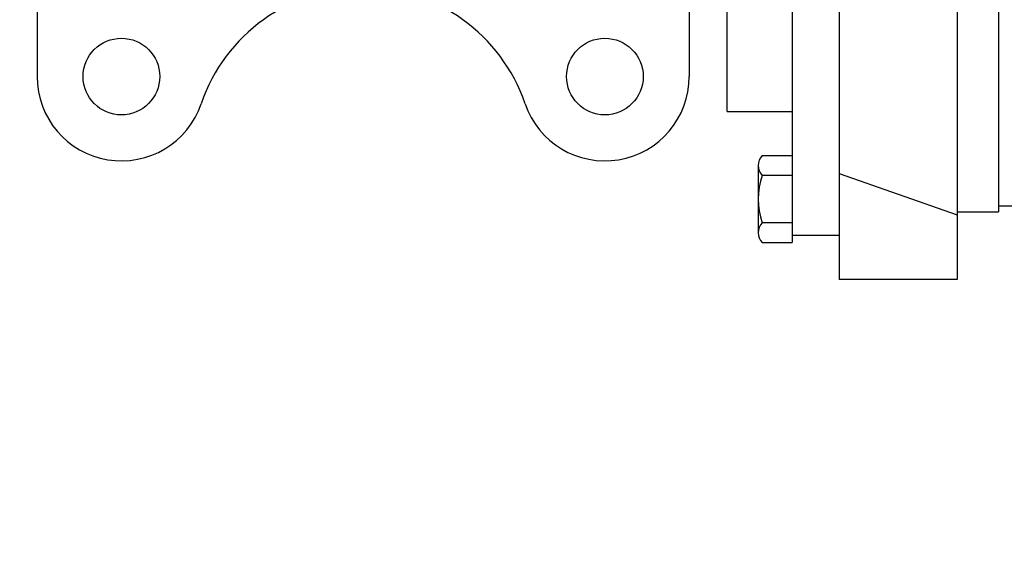
# Model space of a CAD drawing. Units: millimetres. Extents: x 40881 to 54938, y 3497 to 13062.
# Drawn here: x 51177 to 51344, y 11811 to 11904 of the extents above; entities that cross this region are included whole.
import ezdxf

# ---------------------------------------------------------------- set-up
doc = ezdxf.new("R2010")
doc.units = ezdxf.units.MM
doc.linetypes.add('CENTER', pattern=[2, 1.25, -0.25, 0.25, -0.25])
doc.linetypes.add('DASHED2', pattern=[0.375, 0.25, -0.125])
doc.layers.add('CENTRE', color=7, linetype='CENTER')
doc.layers.add('CK_LEVEL_1', color=7, linetype='Continuous')
doc.styles.get("Standard").update_dxf_attribs({"font": 'txt.shx', "height": 100})
doc.dimstyles.new('ISO-25', dxfattribs={"dimtxt": 100, "dimasz": 100, "dimexe": 1.25, "dimexo": 20, "dimgap": 40, "dimtad": 1, "dimtih": 1, "dimtoh": 1, "dimdsep": 46, "dimtxsty": 'Standard', "dimcen": 100, "dimadec": 0, "dimazin": 0, "dimtfac": 1, "dimtmove": 0, "dimatfit": 3, "dimfxl": 1, "dimarcsym": 0})

# ---------------------------------------------------------------- blocks, each defined once
blk = doc.blocks.new('*D144')
at = {"color": 0, "lineweight": -2, "transparency": 16777216}
for p, q in [((50784.68, 12641.87), (50784.68, 12822.62)), ((52623.86, 11648.08), (52623.86, 12822.62)), ((50884.68, 12821.37), (52523.86, 12821.37))]:
    blk.add_line(p, q, dxfattribs=at)
at = {"color": 0, "transparency": 16777216}
for points in [[(50884.68, 12838.03), (50884.68, 12804.7), (50784.68, 12821.37)], [(52523.86, 12838.03), (52523.86, 12804.7), (52623.86, 12821.37)]]:
    blk.add_solid(points, dxfattribs=at)
at = {"layer": 'DEFPOINTS', "color": 0, "transparency": 16777216}
for p in [(52623.86, 12821.37), (50784.68, 12621.87), (52623.86, 11628.08)]:
    blk.add_point(p, dxfattribs=at)
at = {"color": 0, "transparency": 16777216, "insert": (51704.27, 12911.37), "char_height": 100, "attachment_point": 5}
blk.add_mtext('INTERNAL PROJECTION', dxfattribs=at)
blk = doc.blocks.new('A$C14D4514A')
at = {"layer": 'CK_LEVEL_1', "color": 5, "linetype": 'Continuous'}
for p, q in [((225.49, 181.66), (225.49, 14.67)), ((245.49, 181.66), (245.49, 14.67)), ((217.49, 175.4), (217.49, 20.93)), ((225.49, 174.16), (225.49, 22.17)), ((252.49, 170.16), (252.49, 26.17)), ((206.49, 43.17), (206.49, 153.16)), ((89.45, 65.17), (89.45, 49.1)), ((200.04, 65.17), (200.04, 49.1)), ((206.49, 43.17), (217.49, 43.17)), ((212.42, 35.7), (217.49, 35.7)), ((211.75, 34.01), (211.75, 22.62)), ((217.49, 32.32), (212.42, 32.32)), ((225.49, 32.67), (245.49, 25.67)), ((252.49, 27.17), (367.49, 27.17)), ((245.49, 26.17), (252.49, 26.17)), ((217.49, 24.31), (212.42, 24.31)), ((217.49, 22.17), (225.49, 22.17)), ((212.42, 20.93), (217.49, 20.93)), ((245.49, 14.67), (225.49, 14.67))]:
    blk.add_line(p, q, dxfattribs=at)
for centre in [(103.75, 49.1), (185.75, 49.1)]:
    blk.add_circle(centre, 6.5, dxfattribs=at)
for centre, radius, start, end in [((144.75, 35.17), 29, 18.7585, 161.2415), ((103.75, 49.1), 14.3, 180, 341.2415), ((185.75, 49.1), 14.3, 198.7585, 360), ((214.21, 34.01), 2.46, 136.5924, 223.4076), ((223.98, 28.32), 12.23, 160.8986, 199.1014), ((214.21, 22.62), 2.46, 136.5924, 223.4076)]:
    blk.add_arc(centre, radius, start, end, dxfattribs=at)

msp = doc.modelspace()

# ---------------------------------------------------------------- linework, layer by layer
at = {"layer": 'CENTRE', "linetype": 'DASHED2', "ltscale": 125}
msp.add_spline([(52623.864, 11628.079), (52523.053, 11793.171), (52193.25, 11745.851), (51975.063, 11682.999), (51728.424, 11633.842), (51580.344, 11611.418), (51265.261, 11582.382), (51075.117, 11574.04), (51070.089, 11573.981)], degree=3, dxfattribs=at)

# ---------------------------------------------------------------- block references
msp.add_blockref('A$C14D4514A', (51090.014, 11844.957))

# ---------------------------------------------------------------- dimensions: what is measured, and where the dimension line sits
dim = msp.add_linear_dim(base=(52623.864, 12821.366), p1=(50784.676, 12621.868), p2=(52623.864, 11628.079), text='INTERNAL PROJECTION', dimstyle='ISO-25')
dim.commit()
dim.dimension.update_dxf_attribs({"geometry": '*D144', "text_midpoint": (51704.27, 12821.366), "dimtype": 160})

doc.saveas('drawing.dxf')
